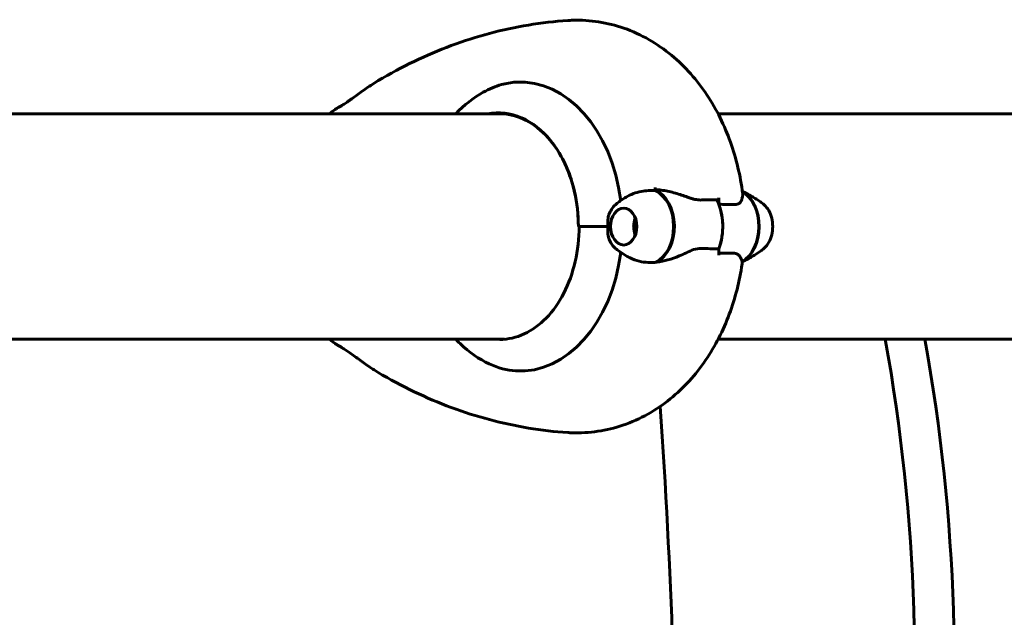
# Model space of a CAD drawing. Units: millimetres. Extents: x 6131 to 14006, y -759 to 11579.
# Drawn here: x 10521 to 10784, y 9939 to 10099 of the extents above; entities that cross this region are included whole.
import ezdxf

# ---------------------------------------------------------------- set-up
doc = ezdxf.new("R2010")
doc.units = ezdxf.units.MM
doc.header["$LTSCALE"] = 50
doc.layers.add('Widoczne (ISO)', color=7, linetype='Continuous', lineweight=60)

msp = doc.modelspace()

# ---------------------------------------------------------------- linework, layer by layer
at = {"layer": 'Widoczne (ISO)'}
for p, q in [((10631.68, 10073.56), (10504.4, 10073.56)), ((10650.48, 10073.56), (10631.68, 10073.56)), ((10650.43, 10073.56), (10650.43, 10073.56)), ((10954.54, 10073.56), (10707.88, 10073.56)), ((10708.06, 10049.35), (10708.06, 10051.07)), ((10670.48, 10043.41), (10670.47, 10043.41)), ((10678.34, 10043.41), (10670.48, 10043.41)), ((10678.34, 10043.41), (10671, 10043.41)), ((10685.47, 10043.41), (10685.26, 10043.41)), ((10685.47, 10043.41), (10686.1, 10043.41)), ((10708.06, 10037.47), (10708.06, 10035.74)), ((10504.4, 10013.26), (10631.68, 10013.26)), ((10650.68, 10013.26), (10631.68, 10013.26)), ((10650.43, 10013.26), (10650.43, 10013.24)), ((10954.73, 10013.26), (10707.88, 10013.26))]:
    msp.add_line(p, q, dxfattribs=at)
for centre, major_axis, ratio, start_param, end_param in [((10654.93, 10043.41), (0, 38.66), 0.707107, 4.892195, 6.329646), ((10648.97, 10043.41), (0, 30.41), 0.707107, 4.712389, 6.414285), ((10651.23, 10043.41), (0, 30.2), 0.707107, 0.046204, 0.057551), ((10658.67, 10043.41), (0, -46.93), 0.707107, 1.775876, 1.795171), ((10690.64, 10038.71), (-6.68, 13.04), 0.980914, 5.748937, 5.76915), ((10688.97, 10043.41), (0, 10.17), 0.707107, 3.501299, 5.97661), ((10688.82, 10043.41), (0, 10.11), 0.707107, 3.473919, 5.950859), ((10711.73, 10043.41), (0, -10.11), 0.707107, 0.363619, 2.763482), ((10711.59, 10043.41), (0, -10.17), 0.707107, 0.382172, 2.74421), ((10700.28, 10043.41), (0, 12.5), 0.707107, 4.217455, 5.322767), ((10700.28, 10043.41), (0, -12.5), 0.707107, 1.075862, 2.06573), ((10688.82, 10043.41), (0, 4.95), 0.707107, 1.094914, 2.046679), ((10688.97, 10043.41), (0, -4.95), 0.707107, 4.282689, 5.142089), ((10688.97, 10043.41), (0, 4.95), 0.707107, 1.143576, 1.570796), ((10688.97, 10043.41), (0, -4.95), 0.707107, 4.712389, 5.139609), ((10658.81, 10043.41), (0, 38.2), 0.707107, 4.766106, 4.766767), ((10658.81, 10043.41), (0, -38.2), 0.707107, 1.516419, 1.51708), ((10654.93, 10043.41), (0, -38.66), 0.707107, 6.236724, 7.674175), ((10651.23, 10043.41), (0, -30.2), 0.707107, 6.225634, 6.24161), ((10504.48, 9923.95), (0, 362.11), 0.707107, 4.156296, 4.961579), ((10515.09, 9923.95), (0, -362.11), 0.707107, 1.014704, 1.819987), ((9761.43, 9865.35), (0, -1322.93), 0.707107, 1.47311, 1.66917)]:
    msp.add_ellipse(centre, major_axis=major_axis, ratio=ratio, start_param=start_param, end_param=end_param, dxfattribs=at)
msp.add_ellipse((10682.6, 10043.41), major_axis=(0, 4.95), ratio=0.707107, dxfattribs=at)
for points, knots in [([(10667.65, 10098.53), (10664.12, 10098.3), (10660.6, 10097.89), (10653.6, 10096.73), (10650.13, 10095.98), (10643.24, 10094.14), (10639.83, 10093.05), (10633.11, 10090.55), (10629.79, 10089.14), (10623.26, 10086.02), (10620.05, 10084.3), (10616.91, 10082.43)], [4.7588501, 4.7588501, 4.7588501, 4.7588501, 4.8289374, 4.8289374, 4.8990246, 4.8990246, 4.9691118, 4.9691118, 5.0391991, 5.0391991, 5.1092863, 5.1092863, 5.1092863, 5.1092863]), ([(10714.44, 10052.29), (10713.84, 10056.97), (10712.75, 10061.58), (10709.59, 10070.44), (10707.51, 10074.69), (10702.28, 10082.55), (10699.12, 10086.16), (10691.67, 10092.31), (10687.36, 10094.84), (10678.28, 10097.99), (10673.6, 10098.74), (10668.51, 10098.58), (10668.08, 10098.56), (10667.65, 10098.53)], [3.322111, 3.322111, 3.322111, 3.322111, 3.609459, 3.609459, 3.896807, 3.896807, 4.184155, 4.184155, 4.471502, 4.471502, 4.734703, 4.734703, 4.75885, 4.75885, 4.75885, 4.75885]), ([(10616.91, 10082.43), (10616.36, 10082.11), (10615.83, 10081.77), (10614.78, 10081.09), (10614.27, 10080.74), (10613.25, 10080.04), (10612.76, 10079.69), (10611.78, 10078.99), (10611.31, 10078.65), (10610.4, 10077.99), (10609.95, 10077.67), (10609.09, 10077.06), (10608.68, 10076.78), (10607.94, 10076.28), (10607.6, 10076.06), (10607.01, 10075.68), (10606.75, 10075.53), (10606.3, 10075.27), (10606.11, 10075.16), (10605.82, 10075), (10605.71, 10074.94), (10605.52, 10074.84), (10605.45, 10074.8), (10605.37, 10074.74)], [-4.356831, -4.356831, -4.356831, -4.356831, -4.178699, -4.178699, -4.000567, -4.000567, -3.822436, -3.822436, -3.644304, -3.644304, -3.466173, -3.466173, -3.288041, -3.288041, -3.120412, -3.120412, -2.967484, -2.967484, -2.818667, -2.818667, -2.697091, -2.697091, -2.575515, -2.575515, -2.575515, -2.575515]), ([(10637.65, 10073.56), (10639.91, 10075.95), (10642.41, 10077.89), (10646.63, 10080.22), (10648.28, 10080.9), (10651.19, 10081.73), (10652.44, 10081.95), (10653.66, 10082.03)], [3.552432, 3.552432, 3.552432, 3.552432, 4.840595, 4.840595, 5.656639, 5.656639, 6.296646, 6.296646, 6.296646, 6.296646]), ([(10649.26, 10073.61), (10651.46, 10073.61), (10653.66, 10073.12), (10657.86, 10071.19), (10659.86, 10069.75), (10663.46, 10066.05), (10665.06, 10063.79), (10667.7, 10058.66), (10668.73, 10055.8), (10670.11, 10049.76), (10670.47, 10046.59), (10670.47, 10043.41)], [1.570796, 1.570796, 1.570796, 1.570796, 1.884956, 1.884956, 2.199115, 2.199115, 2.513274, 2.513274, 2.827433, 2.827433, 3.141593, 3.141593, 3.141593, 3.141593]), ([(10683.23, 10051.24), (10683.04, 10051.12), (10682.85, 10051), (10682.48, 10050.76), (10682.3, 10050.64), (10681.94, 10050.4), (10681.77, 10050.28), (10681.43, 10050.04), (10681.27, 10049.92), (10680.95, 10049.69), (10680.79, 10049.57), (10680.64, 10049.45)], [5.12094599, 5.12094599, 5.12094599, 5.12094599, 5.14021871, 5.14021871, 5.15949144, 5.15949144, 5.17876416, 5.17876416, 5.19803689, 5.19803689, 5.21730961, 5.21730961, 5.21730961, 5.21730961]), ([(10683.23, 10051.24), (10684.48, 10052.01), (10685.87, 10052.52), (10688.57, 10053.04), (10689.87, 10053.09), (10691.16, 10052.97)], [-2.3790988, -2.3790988, -2.3790988, -2.3790988, -1.9339859, -1.9339859, -1.5446895, -1.5446895, -1.5446895, -1.5446895]), ([(10691.4, 10053.27), (10691.96, 10053.23), (10692.53, 10053.16), (10693.66, 10052.99), (10694.22, 10052.88), (10695.34, 10052.64), (10695.9, 10052.49), (10697.01, 10052.18), (10697.56, 10052.01), (10698.64, 10051.65), (10699.18, 10051.46), (10699.71, 10051.26)], [0, 0, 0, 0, 0.1751235, 0.1751235, 0.3502469, 0.3502469, 0.5253704, 0.5253704, 0.7004938, 0.7004938, 0.8756173, 0.8756173, 0.8756173, 0.8756173]), ([(10699.71, 10051.26), (10699.97, 10051.16), (10700.24, 10051.07), (10700.76, 10050.9), (10701.02, 10050.83), (10701.54, 10050.7), (10701.8, 10050.65), (10702.31, 10050.56), (10702.56, 10050.54), (10703.05, 10050.5), (10703.29, 10050.5), (10703.52, 10050.51)], [0, 0, 0, 0, 0.0831461, 0.0831461, 0.1662923, 0.1662923, 0.2494384, 0.2494384, 0.3325845, 0.3325845, 0.4157306, 0.4157306, 0.4157306, 0.4157306]), ([(10708.06, 10051.07), (10708.06, 10051.01), (10708.05, 10050.94), (10708.01, 10050.82), (10707.99, 10050.77), (10707.92, 10050.68), (10707.89, 10050.64), (10707.8, 10050.59), (10707.75, 10050.57), (10707.71, 10050.57), (10707.71, 10050.57), (10707.7, 10050.57)], [0, 0, 0, 0, 0.01953222, 0.01953222, 0.03906445, 0.03906445, 0.05859667, 0.05859667, 0.07812889, 0.07812889, 0.07878525, 0.07878525, 0.07878525, 0.07878525]), ([(10714.12, 10050.42), (10714.23, 10050.73), (10714.31, 10051.02), (10714.46, 10051.69), (10714.48, 10052.02), (10714.44, 10052.29)], [0.5724832, 0.5724832, 0.5724832, 0.5724832, 0.6422282, 0.6422282, 0.7455759, 0.7455759, 0.7455759, 0.7455759]), ([(10714.37, 10052.83), (10714.69, 10052.68), (10715, 10052.53), (10715.76, 10052.14), (10716.2, 10051.9), (10717.04, 10051.42), (10717.44, 10051.17), (10718.21, 10050.68), (10718.58, 10050.43), (10719.27, 10049.94), (10719.6, 10049.69), (10719.92, 10049.45)], [1.8902325, 1.8902325, 1.8902325, 1.8902325, 1.916826, 1.916826, 1.9565487, 1.9565487, 1.9962715, 1.9962715, 2.0359942, 2.0359942, 2.075717, 2.075717, 2.075717, 2.075717]), ([(10678.66, 10046.66), (10678.75, 10046.89), (10678.84, 10047.11), (10679.06, 10047.53), (10679.17, 10047.74), (10679.42, 10048.13), (10679.55, 10048.32), (10679.84, 10048.68), (10679.99, 10048.85), (10680.3, 10049.16), (10680.47, 10049.31), (10680.64, 10049.45)], [0.5030822, 0.5030822, 0.5030822, 0.5030822, 0.6156409, 0.6156409, 0.7281996, 0.7281996, 0.8407583, 0.8407583, 0.953317, 0.953317, 1.0658757, 1.0658757, 1.0658757, 1.0658757]), ([(10703.52, 10050.51), (10703.81, 10050.51), (10704.1, 10050.52), (10704.68, 10050.54), (10704.96, 10050.54), (10705.52, 10050.55), (10705.8, 10050.56), (10706.35, 10050.57), (10706.63, 10050.57), (10707.17, 10050.57), (10707.44, 10050.57), (10707.7, 10050.57)], [-1.2620829, -1.2620829, -1.2620829, -1.2620829, -1.1493558, -1.1493558, -1.0366287, -1.0366287, -0.9239015, -0.9239015, -0.8111744, -0.8111744, -0.6984473, -0.6984473, -0.6984473, -0.6984473]), ([(10714.12, 10050.42), (10714, 10050.09), (10713.8, 10049.8), (10713.19, 10049.37), (10712.8, 10049.27), (10712.32, 10049.28)], [0, 0, 0, 0, 0.2223532, 0.2223532, 0.4551306, 0.4551306, 0.4551306, 0.4551306]), ([(10719.92, 10037.37), (10720.4, 10037.75), (10720.83, 10038.22), (10721.56, 10039.33), (10721.86, 10039.98), (10722.3, 10041.36), (10722.43, 10042.11), (10722.52, 10043.61), (10722.47, 10044.37), (10722.2, 10045.84), (10721.98, 10046.54), (10721.37, 10047.83), (10720.98, 10048.41), (10720.33, 10049.1), (10720.13, 10049.28), (10719.92, 10049.45)], [2.075717, 2.075717, 2.075717, 2.075717, 2.390163, 2.390163, 2.722411, 2.722411, 3.059508, 3.059508, 3.396805, 3.396805, 3.734145, 3.734145, 4.069869, 4.069869, 4.207468, 4.207468, 4.207468, 4.207468]), ([(10678.34, 10043.41), (10678.34, 10043.71), (10678.34, 10043.97), (10678.34, 10044.67), (10678.35, 10045.13), (10678.44, 10045.87), (10678.49, 10046.16), (10678.61, 10046.52), (10678.63, 10046.59), (10678.66, 10046.66)], [0, 0, 0, 0, 0.0892681, 0.0892681, 0.2434802, 0.2434802, 0.344433, 0.344433, 0.3711585, 0.3711585, 0.3711585, 0.3711585]), ([(10649.46, 10013.21), (10651.66, 10013.21), (10653.86, 10013.7), (10658.06, 10015.63), (10660.06, 10017.07), (10663.66, 10020.77), (10665.26, 10023.03), (10667.89, 10028.15), (10668.92, 10031.01), (10670.31, 10037.05), (10670.67, 10040.23), (10670.67, 10043.41)], [1.570796, 1.570796, 1.570796, 1.570796, 1.884956, 1.884956, 2.199115, 2.199115, 2.513274, 2.513274, 2.827433, 2.827433, 3.141593, 3.141593, 3.141593, 3.141593]), ([(10678.66, 10040.15), (10678.61, 10040.28), (10678.56, 10040.43), (10678.39, 10041.13), (10678.35, 10041.68), (10678.34, 10042.41), (10678.34, 10042.63), (10678.34, 10043.04), (10678.34, 10043.22), (10678.34, 10043.41)], [0.0402422, 0.0402422, 0.0402422, 0.0402422, 0.0649331, 0.0649331, 0.1383366, 0.1383366, 0.1704192, 0.1704192, 0.1962839, 0.1962839, 0.1962839, 0.1962839]), ([(10685.26, 10043.41), (10685.26, 10043.9), (10685.34, 10044.38), (10685.58, 10045.05), (10685.67, 10045.26), (10685.78, 10045.46)], [-1.0263339, -1.0263339, -1.0263339, -1.0263339, -0.8789553, -0.8789553, -0.8101443, -0.8101443, -0.8101443, -0.8101443]), ([(10680.64, 10037.37), (10680.31, 10037.63), (10680.01, 10037.93), (10679.47, 10038.6), (10679.23, 10038.97), (10678.89, 10039.62), (10678.77, 10039.88), (10678.66, 10040.15)], [5.2173096, 5.2173096, 5.2173096, 5.2173096, 5.4304847, 5.4304847, 5.6436599, 5.6436599, 5.7801031, 5.7801031, 5.7801031, 5.7801031]), ([(10680.64, 10037.37), (10680.95, 10037.12), (10681.29, 10036.88), (10681.98, 10036.38), (10682.35, 10036.13), (10682.9, 10035.78), (10683.06, 10035.68), (10683.23, 10035.58)], [1.0658757, 1.0658757, 1.0658757, 1.0658757, 1.10559844, 1.10559844, 1.14532117, 1.14532117, 1.16223932, 1.16223932, 1.16223932, 1.16223932]), ([(10691.5, 10033.89), (10689.93, 10033.69), (10688.32, 10033.77), (10685.93, 10034.33), (10685.1, 10034.62), (10683.94, 10035.17), (10683.58, 10035.36), (10683.23, 10035.58)], [0, 0, 0, 0, 0.4818267, 0.4818267, 0.7488197, 0.7488197, 0.8743658, 0.8743658, 0.8743658, 0.8743658]), ([(10699.37, 10036.4), (10698.75, 10036.09), (10698.11, 10035.8), (10695.44, 10034.69), (10693.42, 10034.13), (10691.5, 10033.89)], [0.5724832, 0.5724832, 0.5724832, 0.5724832, 0.6422282, 0.6422282, 0.8608733, 0.8608733, 0.8608733, 0.8608733]), ([(10699.37, 10036.4), (10700.03, 10036.72), (10700.68, 10037.02), (10702.01, 10037.44), (10702.64, 10037.55), (10703.26, 10037.53)], [0, 0, 0, 0, 0.2223532, 0.2223532, 0.4551306, 0.4551306, 0.4551306, 0.4551306]), ([(10711.46, 10036.31), (10711.22, 10036.3), (10710.99, 10036.29), (10710.51, 10036.28), (10710.26, 10036.27), (10709.77, 10036.26), (10709.52, 10036.26), (10709.01, 10036.25), (10708.75, 10036.25), (10708.35, 10036.25), (10708.2, 10036.24), (10708.06, 10036.24)], [-1.2620829, -1.2620829, -1.2620829, -1.2620829, -1.1493558, -1.1493558, -1.0366287, -1.0366287, -0.9239015, -0.9239015, -0.8111744, -0.8111744, -0.7487319, -0.7487319, -0.7487319, -0.7487319]), ([(10713.72, 10035.35), (10713.64, 10035.48), (10713.54, 10035.6), (10713.31, 10035.83), (10713.17, 10035.92), (10712.88, 10036.08), (10712.72, 10036.15), (10712.39, 10036.25), (10712.21, 10036.28), (10711.84, 10036.31), (10711.65, 10036.32), (10711.46, 10036.31)], [0, 0, 0, 0, 0.0831461, 0.0831461, 0.1662923, 0.1662923, 0.2494384, 0.2494384, 0.3325845, 0.3325845, 0.4157306, 0.4157306, 0.4157306, 0.4157306]), ([(10714.29, 10033.41), (10714.31, 10033.53), (10714.31, 10033.65), (10714.29, 10033.9), (10714.27, 10034.02), (10714.21, 10034.27), (10714.17, 10034.4), (10714.07, 10034.66), (10714.02, 10034.8), (10713.88, 10035.07), (10713.81, 10035.21), (10713.72, 10035.35)], [0.3102455, 0.3102455, 0.3102455, 0.3102455, 0.4233199, 0.4233199, 0.5363942, 0.5363942, 0.6494686, 0.6494686, 0.762543, 0.762543, 0.8756173, 0.8756173, 0.8756173, 0.8756173]), ([(10719.92, 10037.37), (10719.61, 10037.13), (10719.29, 10036.89), (10718.6, 10036.4), (10718.24, 10036.16), (10717.49, 10035.67), (10717.1, 10035.43), (10716.28, 10034.96), (10715.85, 10034.72), (10715.04, 10034.31), (10714.67, 10034.12), (10714.28, 10033.95)], [4.2074684, 4.2074684, 4.2074684, 4.2074684, 4.2464925, 4.2464925, 4.2855167, 4.2855167, 4.3245409, 4.3245409, 4.3635651, 4.3635651, 4.3954695, 4.3954695, 4.3954695, 4.3954695]), ([(10714.29, 10033.41), (10713.62, 10028.82), (10712.48, 10024.3), (10709.24, 10015.63), (10707.14, 10011.47), (10701.89, 10003.8), (10698.74, 10000.28), (10691.34, 9994.3), (10687.07, 9991.85), (10678.05, 9988.78), (10673.37, 9988.06), (10668.36, 9988.25), (10668.01, 9988.27), (10667.65, 9988.29)], [3.344986, 3.344986, 3.344986, 3.344986, 3.627759, 3.627759, 3.910532, 3.910532, 4.193304, 4.193304, 4.476077, 4.476077, 4.738793, 4.738793, 4.75885, 4.75885, 4.75885, 4.75885]), ([(10605.37, 10012.08), (10605.5, 10011.98), (10605.61, 10011.93), (10605.94, 10011.75), (10606.13, 10011.64), (10606.57, 10011.39), (10606.81, 10011.25), (10607.34, 10010.92), (10607.63, 10010.74), (10608.28, 10010.31), (10608.63, 10010.07), (10609.42, 10009.53), (10609.85, 10009.22), (10610.75, 10008.58), (10611.21, 10008.24), (10612.16, 10007.56), (10612.65, 10007.21), (10613.64, 10006.51), (10614.15, 10006.15), (10615.04, 10005.56), (10615.41, 10005.32), (10616.15, 10004.84), (10616.53, 10004.61), (10616.91, 10004.38)], [-0.785271, -0.785271, -0.785271, -0.785271, -0.596971, -0.596971, -0.428634, -0.428634, -0.279423, -0.279423, -0.12828, -0.12828, 0.033832, 0.033832, 0.21202, 0.21202, 0.390209, 0.390209, 0.568397, 0.568397, 0.746585, 0.746585, 0.871599, 0.871599, 0.996612, 0.996612, 0.996612, 0.996612]), ([(10653.66, 10004.79), (10651.41, 10004.94), (10649.02, 10005.57), (10643.92, 10007.92), (10641.25, 10009.74), (10638.41, 10012.47), (10638.03, 10012.86), (10637.65, 10013.26)], [0.155968, 0.155968, 0.155968, 0.155968, 1.115261, 1.115261, 2.198537, 2.198537, 2.373302, 2.373302, 2.373302, 2.373302]), ([(10667.65, 9988.29), (10664.12, 9988.52), (10660.6, 9988.93), (10653.6, 9990.09), (10650.13, 9990.84), (10643.24, 9992.68), (10639.83, 9993.76), (10633.11, 9996.26), (10629.79, 9997.67), (10623.26, 10000.8), (10620.05, 10002.52), (10616.91, 10004.38)], [4.7588501, 4.7588501, 4.7588501, 4.7588501, 4.8289374, 4.8289374, 4.8990246, 4.8990246, 4.9691118, 4.9691118, 5.0391991, 5.0391991, 5.1092863, 5.1092863, 5.1092863, 5.1092863])]:
    msp.add_open_spline(points, degree=3, knots=knots, dxfattribs=at)
for points in [[(10605.37, 10074.74), (10604.85, 10074.35), (10604.33, 10073.96), (10603.81, 10073.56)], [(10708.06, 10049.35), (10709.57, 10049.35), (10711, 10049.33), (10712.32, 10049.28)], [(10685.78, 10041.35), (10685.78, 10041.35), (10685.78, 10041.35), (10685.78, 10041.36)], [(10708.06, 10037.47), (10706.54, 10037.47), (10704.94, 10037.49), (10703.26, 10037.53)], [(10605.37, 10012.08), (10604.85, 10012.47), (10604.33, 10012.86), (10603.81, 10013.26)]]:
    msp.add_open_spline(points, degree=3, dxfattribs=at)

doc.saveas('drawing.dxf')
